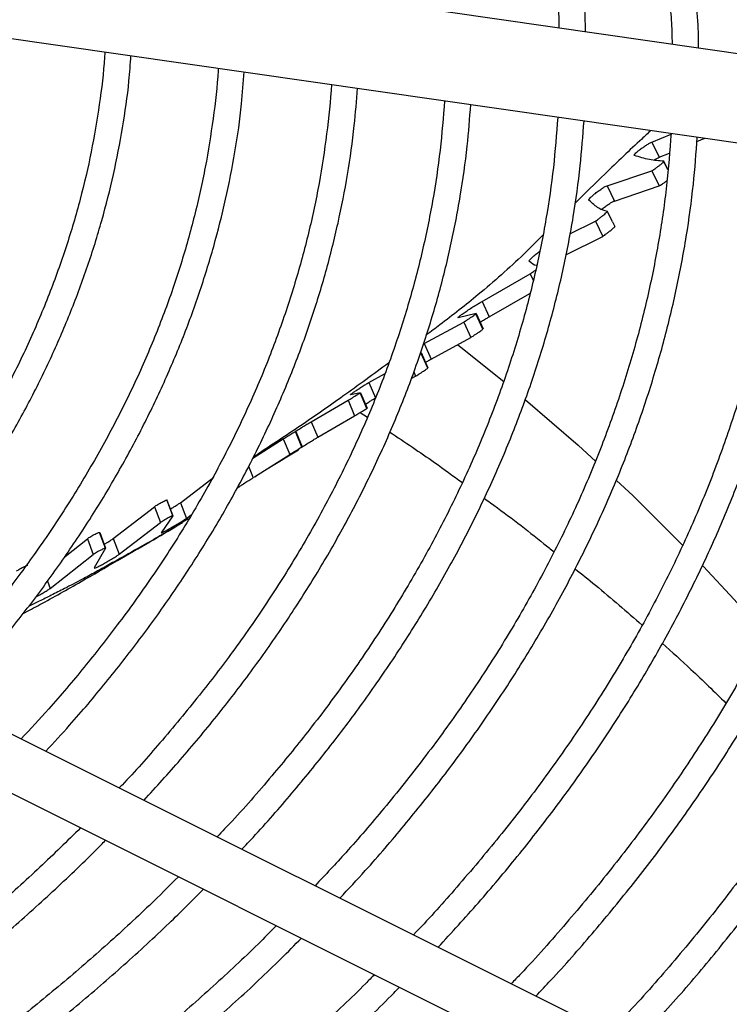
# Model space of a CAD drawing. Units: millimetres. Extents: x 8022 to 29460, y -63037 to 20277.
# Drawn here: x 28577 to 28657, y -59391 to -59280 of the extents above; entities that cross this region are included whole.
import ezdxf

# ---------------------------------------------------------------- set-up
doc = ezdxf.new("R2010")
doc.units = ezdxf.units.MM

msp = doc.modelspace()

# ---------------------------------------------------------------- linework, layer by layer
at = {"color": 7, "linetype": 'Continuous', "lineweight": 25}
for p, q in [((28703.05, -59290.25), (28565.37, -59270.43)), ((28563.95, -59280.32), (28701.62, -59300.15)), ((28648.17, -59293.76), (28650.35, -59292.85)), ((28648.17, -59293.76), (28649.02, -59295.47)), ((28653.28, -59293.7), (28654.19, -59293.32)), ((28649.02, -59295.47), (28650.16, -59294.99)), ((28650, -59296.89), (28649.54, -59295.96)), ((28643.11, -59298.7), (28648.17, -59296.99)), ((28648.17, -59296.99), (28649.02, -59298.7)), ((28643.11, -59298.7), (28643.94, -59300.42)), ((28643.94, -59300.42), (28649.02, -59298.7)), ((28643.71, -59302.77), (28643.15, -59301.6)), ((28638.91, -59304.15), (28641.79, -59302.71)), ((28641.79, -59302.71), (28642.62, -59304.43)), ((28643.71, -59302.77), (28643.98, -59303.32)), ((28638.46, -59306.51), (28642.62, -59304.43)), ((28628.98, -59311.8), (28634.42, -59308.66)), ((28629.77, -59313.54), (28634.37, -59310.88)), ((28628.98, -59311.8), (28629.77, -59313.54)), ((28628.29, -59313.16), (28626.25, -59313.63)), ((28629.06, -59314.93), (28628.27, -59313.19)), ((28628.29, -59313.16), (28629.08, -59314.9)), ((28622.43, -59316.56), (28626.91, -59314.11)), ((28626.91, -59314.11), (28627.69, -59315.85)), ((28623.2, -59318.3), (28627.69, -59315.85)), ((28622.43, -59316.56), (28623.2, -59318.3)), ((28622.82, -59319.33), (28622.04, -59317.58)), ((28622.07, -59317.56), (28622.84, -59319.31)), ((28616.16, -59320.95), (28617.94, -59319.98)), ((28620.95, -59320.5), (28621.44, -59320.24)), ((28616.16, -59320.95), (28616.91, -59322.7)), ((28615.21, -59322.11), (28614.07, -59322.34)), ((28615.94, -59323.88), (28615.18, -59322.13)), ((28615.21, -59322.11), (28615.97, -59323.86)), ((28609.64, -59325.39), (28613.81, -59322.97)), ((28613.81, -59322.97), (28614.55, -59324.72)), ((28610.37, -59327.16), (28614.55, -59324.72)), ((28615.19, -59324.34), (28615.99, -59324.86)), ((28609.64, -59325.39), (28610.37, -59327.16)), ((28608.59, -59328.26), (28607.85, -59326.5)), ((28607.89, -59326.49), (28608.62, -59328.25)), ((28603.03, -59329.53), (28606.47, -59327.33)), ((28606.47, -59327.33), (28607.2, -59329.09)), ((28608.62, -59328.25), (28608.17, -59328.53)), ((28603.21, -59331.64), (28607.2, -59329.09)), ((28602.55, -59330.44), (28603.07, -59331.73)), ((28594.83, -59334.57), (28598.62, -59331.68)), ((28601.23, -59332.91), (28601.55, -59332.71)), ((28593.96, -59336.03), (28593.28, -59334.25)), ((28593.31, -59334.27), (28593.99, -59336.04)), ((28594.83, -59334.57), (28595.52, -59336.34)), ((28587.24, -59338.61), (28591.9, -59335.01)), ((28591.9, -59335.01), (28592.58, -59336.78)), ((28593.99, -59336.04), (28592.66, -59337.95)), ((28595.52, -59336.34), (28596.05, -59335.94)), ((28587.9, -59340.39), (28592.58, -59336.78)), ((28586.34, -59339.7), (28585.67, -59337.92)), ((28585.71, -59337.94), (28586.37, -59339.72)), ((28651.08, -59398.39), (28531.85, -59338.83)), ((28581.78, -59340.63), (28584.31, -59338.63)), ((28584.31, -59338.63), (28584.96, -59340.41)), ((28587.24, -59338.61), (28587.9, -59340.39)), ((28580.09, -59344.26), (28584.96, -59340.41)), ((28586.37, -59339.72), (28585.09, -59341.92)), ((28579.78, -59343.42), (28580.09, -59344.26)), ((28529.17, -59344.2), (28648.4, -59403.76))]:
    msp.add_line(p, q, dxfattribs=at)
at = {"color": 8, "linetype": 'Continuous', "lineweight": 25}
for p, q in [((28650, -59296.84), (28649.54, -59295.92)), ((28634.42, -59308.66), (28634.76, -59309.38)), ((28621.23, -59319.74), (28621.44, -59320.24))]:
    msp.add_line(p, q, dxfattribs=at)
at = {"color": 8, "linetype": 'Continuous', "lineweight": 25, "flags": 128}
for points in [[(28626.21, -59316.68), (28626.56, -59316.96), (28631.42, -59320.86)], [(28633.88, -59322.9), (28639.83, -59328.05), (28641.86, -59329.89)], [(28644.18, -59332.03), (28646.02, -59333.76), (28651.74, -59339.42)], [(28653.98, -59341.73), (28657.49, -59345.5), (28661.01, -59349.47)]]:
    msp.add_lwpolyline(points, dxfattribs=at)
at = {"color": 7, "linetype": 'Continuous', "lineweight": 25}
for points, knots in [([(28637.42, -59276.47), (28637.51, -59277.38), (28637.64, -59278.84), (28637.66, -59280.29), (28637.66, -59280.83)], [0, 0, 0, 0, 0.6267354, 1, 1, 1, 1]), ([(28640.67, -59281.27), (28640.66, -59280.47), (28640.65, -59279.02), (28640.52, -59277.57), (28640.47, -59276.91)], [0, 0, 0, 0, 0.5469559, 1, 1, 1, 1]), ([(28650.24, -59278.32), (28650.32, -59279.18), (28650.45, -59280.64), (28650.46, -59282.09), (28650.47, -59282.68)], [0, 0, 0, 0, 0.596444, 1, 1, 1, 1]), ([(28653.47, -59283.11), (28653.47, -59282.28), (28653.46, -59280.83), (28653.33, -59279.38), (28653.28, -59278.75)], [0, 0, 0, 0, 0.568703, 1, 1, 1, 1]), ([(28586.28, -59283.54), (28586.27, -59283.74), (28586.17, -59285.72), (28585.69, -59289.5), (28584.79, -59294.86), (28583.54, -59300.24), (28581.95, -59305.61), (28580.03, -59310.98), (28577.77, -59316.33), (28575.17, -59321.66), (28572.23, -59326.95), (28569.06, -59332.01), (28565.72, -59336.85), (28562.22, -59341.45), (28558.56, -59345.91), (28555.93, -59348.8), (28554.64, -59350.21)], [0, 0, 0, 0, 0.0086295, 0.0856848, 0.1631795, 0.2410983, 0.3194209, 0.3981227, 0.4771764, 0.556553, 0.6362227, 0.7161566, 0.7880376, 0.8598855, 0.9316998, 1, 1, 1, 1]), ([(28557.44, -59351.61), (28557.48, -59351.57), (28558.95, -59350.03), (28561.61, -59346.92), (28565.4, -59342.28), (28568.9, -59337.55), (28572.15, -59332.76), (28575.14, -59327.89), (28577.87, -59322.96), (28580.32, -59317.96), (28582.49, -59312.9), (28584.38, -59307.79), (28585.99, -59302.62), (28587.31, -59297.4), (28588.33, -59292.13), (28588.98, -59287.65), (28589.17, -59284.92), (28589.23, -59283.96)], [0, 0, 0, 0, 0.002154, 0.0748, 0.147547, 0.220407, 0.293396, 0.366529, 0.439825, 0.513306, 0.586993, 0.660913, 0.735091, 0.809556, 0.884336, 0.95946, 1, 1, 1, 1]), ([(28599.1, -59285.39), (28599.1, -59285.47), (28599.02, -59287.37), (28598.56, -59291.11), (28597.7, -59296.6), (28596.47, -59302.1), (28594.93, -59307.6), (28593.04, -59313.09), (28590.82, -59318.57), (28588.25, -59324.02), (28585.35, -59329.44), (28582.11, -59334.83), (28578.65, -59339.97), (28575.04, -59344.88), (28571.28, -59349.54), (28568.17, -59353.16), (28566.23, -59355.2), (28565.72, -59355.74)], [0, 0, 0, 0, 0.003346, 0.078, 0.153062, 0.228519, 0.304354, 0.380545, 0.457067, 0.533895, 0.611002, 0.688362, 0.765948, 0.835647, 0.905319, 0.974964, 1, 1, 1, 1]), ([(28568.51, -59357.14), (28568.97, -59356.65), (28570.88, -59354.63), (28573.97, -59350.99), (28577.79, -59346.22), (28581.33, -59341.37), (28584.62, -59336.45), (28587.65, -59331.45), (28590.4, -59326.4), (28592.88, -59321.27), (28595.09, -59316.09), (28597.01, -59310.85), (28598.65, -59305.56), (28600, -59300.22), (28601.05, -59294.84), (28601.75, -59290.03), (28601.96, -59287.01), (28602.05, -59285.81)], [0, 0, 0, 0, 0.022422, 0.092965, 0.163606, 0.234356, 0.305227, 0.376236, 0.4474, 0.518738, 0.590272, 0.662023, 0.734017, 0.806279, 0.878834, 0.951709, 1, 1, 1, 1]), ([(28611.92, -59287.23), (28611.92, -59287.23), (28611.84, -59289.07), (28611.41, -59292.85), (28610.58, -59298.44), (28609.38, -59304.06), (28607.85, -59309.68), (28605.99, -59315.3), (28603.8, -59320.9), (28601.26, -59326.48), (28598.39, -59332.03), (28595.18, -59337.54), (28591.63, -59343), (28587.88, -59348.22), (28583.98, -59353.18), (28580.35, -59357.49), (28577.86, -59360.16), (28576.81, -59361.29)], [0, 0, 0, 0, 0.000046, 0.07251, 0.145354, 0.218567, 0.292134, 0.366035, 0.440249, 0.514752, 0.58952, 0.66453, 0.739756, 0.815178, 0.882877, 0.950555, 1, 1, 1, 1]), ([(28579.6, -59362.68), (28580.51, -59361.7), (28582.88, -59359.15), (28586.43, -59354.92), (28590.27, -59350.03), (28593.85, -59345.05), (28597.17, -59340), (28600.22, -59334.89), (28603, -59329.7), (28605.51, -59324.46), (28607.74, -59319.16), (28609.69, -59313.8), (28611.35, -59308.38), (28612.72, -59302.92), (28613.79, -59297.42), (28614.52, -59292.32), (28614.77, -59289.06), (28614.87, -59287.66)], [0, 0, 0, 0, 0.0426482, 0.1112628, 0.1799705, 0.2487826, 0.3177117, 0.3867724, 0.4559808, 0.5253548, 0.5949137, 0.6646789, 0.7346723, 0.8049171, 0.875437, 0.9462555, 1, 1, 1, 1]), ([(28624.73, -59289.08), (28624.58, -59290.94), (28624.28, -59294.71), (28623.42, -59300.4), (28622.25, -59306.13), (28620.74, -59311.87), (28618.9, -59317.61), (28616.72, -59323.33), (28614.21, -59329.03), (28611.35, -59334.7), (28608.16, -59340.34), (28604.64, -59345.93), (28600.91, -59351.27), (28596.89, -59356.55), (28592.69, -59361.57), (28589.64, -59365.06), (28588.02, -59366.73), (28587.92, -59366.83)], [0, 0, 0, 0, 0.068922, 0.139735, 0.210892, 0.282381, 0.354185, 0.426283, 0.498656, 0.571281, 0.644136, 0.717199, 0.790449, 0.856335, 0.929685, 0.995521, 1, 1, 1, 1]), ([(28590.72, -59368.23), (28592.1, -59366.71), (28594.96, -59363.57), (28598.98, -59358.72), (28602.85, -59353.7), (28606.45, -59348.6), (28609.79, -59343.42), (28612.86, -59338.19), (28615.66, -59332.88), (28618.19, -59327.51), (28620.44, -59322.09), (28622.4, -59316.61), (28624.08, -59311.08), (28625.46, -59305.5), (28626.55, -59299.87), (28627.31, -59294.54), (28627.57, -59291.07), (28627.69, -59289.5)], [0, 0, 0, 0, 0.062851, 0.129686, 0.196611, 0.263636, 0.330774, 0.398039, 0.465445, 0.533009, 0.600749, 0.668685, 0.736836, 0.805225, 0.873873, 0.942801, 1, 1, 1, 1]), ([(28637.54, -59290.96), (28637.39, -59292.84), (28637.1, -59296.68), (28636.25, -59302.46), (28635.09, -59308.31), (28633.59, -59314.17), (28631.76, -59320.02), (28629.59, -59325.86), (28627.09, -59331.68), (28624.25, -59337.47), (28621.07, -59343.22), (28617.56, -59348.93), (28613.71, -59354.59), (28609.68, -59360), (28605.34, -59365.33), (28601.83, -59369.4), (28599.56, -59371.77), (28598.99, -59372.37)], [0, 0, 0, 0, 0.06657, 0.13555, 0.204853, 0.274468, 0.34438, 0.41457, 0.48502, 0.55571, 0.626618, 0.697726, 0.769014, 0.840464, 0.904678, 0.976189, 1, 1, 1, 1]), ([(28601.79, -59373.77), (28602.22, -59373.32), (28604.2, -59371.24), (28607.48, -59367.44), (28611.63, -59362.38), (28615.51, -59357.23), (28619.13, -59352), (28622.48, -59346.71), (28625.57, -59341.35), (28628.38, -59335.92), (28630.92, -59330.44), (28633.18, -59324.89), (28635.15, -59319.3), (28636.84, -59313.65), (28638.24, -59307.95), (28639.33, -59302.21), (28640.11, -59296.67), (28640.38, -59293.04), (28640.51, -59291.35)], [0, 0, 0, 0, 0.017796, 0.082912, 0.148105, 0.213386, 0.278764, 0.344251, 0.40986, 0.475604, 0.541501, 0.607565, 0.673816, 0.740272, 0.806953, 0.873879, 0.941068, 1, 1, 1, 1]), ([(28650.35, -59292.76), (28650.21, -59294.73), (28649.91, -59298.69), (28649.05, -59304.63), (28647.9, -59310.59), (28646.4, -59316.56), (28644.57, -59322.53), (28642.41, -59328.48), (28639.92, -59334.42), (28637.08, -59340.33), (28633.91, -59346.2), (28630.41, -59352.03), (28626.57, -59357.81), (28622.4, -59363.53), (28618.05, -59368.99), (28613.95, -59373.78), (28611.24, -59376.66), (28610.08, -59377.9)], [0, 0, 0, 0, 0.06644, 0.133669, 0.201203, 0.269029, 0.337135, 0.405505, 0.47412, 0.542963, 0.612014, 0.681256, 0.750671, 0.82024, 0.88995, 0.952561, 1, 1, 1, 1]), ([(28612.88, -59379.3), (28613.85, -59378.27), (28616.38, -59375.56), (28620.2, -59371.08), (28624.36, -59365.89), (28628.25, -59360.62), (28631.88, -59355.28), (28635.24, -59349.86), (28638.34, -59344.38), (28641.16, -59338.83), (28643.71, -59333.23), (28645.97, -59327.57), (28647.95, -59321.85), (28649.64, -59316.08), (28651.03, -59310.27), (28652.13, -59304.41), (28652.92, -59298.72), (28653.19, -59294.97), (28653.32, -59293.19)], [0, 0, 0, 0, 0.039338, 0.10293, 0.166599, 0.230353, 0.294201, 0.358154, 0.422225, 0.486427, 0.550775, 0.615285, 0.679973, 0.744856, 0.809954, 0.875283, 0.940862, 1, 1, 1, 1]), ([(28646.2, -59295.26), (28646.19, -59295.25), (28646.17, -59295.22), (28646.28, -59295.08), (28646.49, -59294.88), (28646.8, -59294.62), (28647.19, -59294.34), (28647.57, -59294.08), (28647.93, -59293.87), (28648.09, -59293.79), (28648.17, -59293.76)], [0, 0, 0, 0, 0.10946, 0.217729, 0.333279, 0.459535, 0.595716, 0.735637, 0.870269, 1, 1, 1, 1]), ([(28663.16, -59294.61), (28663.16, -59294.67), (28663.09, -59296.74), (28662.66, -59300.84), (28661.85, -59306.91), (28660.68, -59312.99), (28659.18, -59319.07), (28657.35, -59325.15), (28655.19, -59331.21), (28652.69, -59337.26), (28649.86, -59343.28), (28646.69, -59349.27), (28643.18, -59355.21), (28639.34, -59361.11), (28635.17, -59366.95), (28630.68, -59372.72), (28626, -59378.22), (28622.83, -59381.8), (28621.2, -59383.45), (28621.2, -59383.46)], [0, 0, 0, 0, 0.0018241, 0.067161, 0.1327911, 0.1987077, 0.2649005, 0.3313569, 0.3980623, 0.465001, 0.5321559, 0.5995098, 0.6670456, 0.7347465, 0.8025968, 0.8705815, 0.9386873, 0.9998292, 1, 1, 1, 1]), ([(28624, -59384.86), (28625.53, -59383.19), (28628.64, -59379.8), (28633, -59374.6), (28637.16, -59369.28), (28641.06, -59363.89), (28644.7, -59358.42), (28648.07, -59352.89), (28651.16, -59347.29), (28653.99, -59341.62), (28656.53, -59335.9), (28658.8, -59330.12), (28660.77, -59324.29), (28662.46, -59318.41), (28663.85, -59312.48), (28664.94, -59306.51), (28665.73, -59300.69), (28666, -59296.86), (28666.13, -59295.04)], [0, 0, 0, 0, 0.060611, 0.122782, 0.185027, 0.247355, 0.309775, 0.372298, 0.434934, 0.497697, 0.560601, 0.62366, 0.68689, 0.750308, 0.813929, 0.877771, 0.94185, 1, 1, 1, 1]), ([(28649.54, -59295.92), (28649, -59295.88), (28647.91, -59295.79), (28646.77, -59295.44), (28646.2, -59295.26)], [0, 0, 0, 0, 0.499988, 1, 1, 1, 1]), ([(28648.17, -59296.99), (28648.21, -59296.97), (28648.3, -59296.92), (28648.52, -59296.77), (28648.79, -59296.58), (28649.06, -59296.38), (28649.3, -59296.19), (28649.47, -59296.04), (28649.56, -59295.94), (28649.55, -59295.93), (28649.54, -59295.92)], [0, 0, 0, 0, 0.128849, 0.263412, 0.403689, 0.539611, 0.664586, 0.780299, 0.8895, 1, 1, 1, 1]), ([(28648.44, -59295.79), (28648.55, -59295.72), (28648.78, -59295.58), (28648.94, -59295.51), (28649.02, -59295.47)], [0, 0, 0, 0, 0.492372, 1, 1, 1, 1]), ([(28675.96, -59296.45), (28675.96, -59296.62), (28675.88, -59298.84), (28675.45, -59303.12), (28674.62, -59309.3), (28673.44, -59315.49), (28671.93, -59321.68), (28670.09, -59327.86), (28667.92, -59334.04), (28665.42, -59340.2), (28662.57, -59346.33), (28659.4, -59352.43), (28655.89, -59358.49), (28652.04, -59364.5), (28647.87, -59370.45), (28643.37, -59376.34), (28638.52, -59382.15), (28634.81, -59386.37), (28632.63, -59388.62), (28632.27, -59388.99)], [0, 0, 0, 0, 0.005121, 0.068993, 0.133141, 0.197559, 0.262238, 0.327167, 0.392331, 0.457716, 0.523307, 0.589087, 0.655041, 0.721154, 0.787409, 0.853795, 0.920296, 0.986903, 1, 1, 1, 1]), ([(28635.06, -59390.39), (28635.63, -59389.79), (28637.85, -59387.47), (28641.45, -59383.34), (28645.89, -59377.98), (28650.04, -59372.54), (28653.95, -59367.03), (28657.58, -59361.44), (28660.95, -59355.79), (28664.04, -59350.07), (28666.86, -59344.29), (28669.4, -59338.45), (28671.66, -59332.55), (28673.63, -59326.61), (28675.31, -59320.61), (28676.7, -59314.57), (28677.78, -59308.48), (28678.55, -59302.58), (28678.82, -59298.71), (28678.94, -59296.88)], [0, 0, 0, 0, 0.020802, 0.081583, 0.14243, 0.20335, 0.264351, 0.325441, 0.386631, 0.447933, 0.509357, 0.570917, 0.632627, 0.694501, 0.756555, 0.818804, 0.881264, 0.94395, 1, 1, 1, 1]), ([(28649.02, -59298.7), (28649.06, -59298.68), (28649.15, -59298.64), (28649.37, -59298.49), (28649.63, -59298.3), (28649.82, -59298.16), (28649.9, -59298.1)], [0, 0, 0, 0, 0.241689, 0.493584, 0.756857, 1, 1, 1, 1]), ([(28641.05, -59300.32), (28641.05, -59300.3), (28641.04, -59300.26), (28641.19, -59300.08), (28641.45, -59299.84), (28641.8, -59299.54), (28642.21, -59299.24), (28642.59, -59298.97), (28642.93, -59298.77), (28643.05, -59298.72), (28643.11, -59298.7)], [0, 0, 0, 0, 0.109976, 0.219857, 0.337712, 0.465674, 0.603371, 0.742795, 0.874589, 1, 1, 1, 1]), ([(28688.76, -59298.3), (28688.75, -59298.61), (28688.67, -59301.01), (28688.22, -59305.51), (28687.37, -59311.8), (28686.18, -59318.09), (28684.65, -59324.39), (28682.8, -59330.69), (28680.61, -59336.97), (28678.09, -59343.24), (28675.24, -59349.48), (28672.05, -59355.69), (28668.52, -59361.85), (28664.67, -59367.97), (28660.48, -59374.04), (28655.97, -59380.04), (28651.12, -59385.97), (28646.91, -59390.8), (28644.21, -59393.62), (28643.35, -59394.53)], [0, 0, 0, 0, 0.0092933, 0.0717965, 0.134561, 0.1975804, 0.2608464, 0.3243482, 0.3880734, 0.4520087, 0.5161395, 0.5804509, 0.6449284, 0.7095573, 0.7743237, 0.8392146, 0.9042179, 0.9693226, 1, 1, 1, 1]), ([(28646.16, -59395.93), (28647.35, -59394.65), (28650.2, -59391.61), (28654.42, -59386.7), (28658.84, -59381.22), (28663, -59375.66), (28666.9, -59370.03), (28670.53, -59364.32), (28673.89, -59358.55), (28676.98, -59352.72), (28679.79, -59346.82), (28682.32, -59340.86), (28684.56, -59334.86), (28686.52, -59328.79), (28688.19, -59322.68), (28689.56, -59316.53), (28690.63, -59310.33), (28691.38, -59304.39), (28691.63, -59300.52), (28691.74, -59298.72)], [0, 0, 0, 0, 0.0428977, 0.1024374, 0.1620417, 0.2217173, 0.2814721, 0.3413147, 0.4012548, 0.4613028, 0.5214704, 0.5817699, 0.6422144, 0.7028174, 0.7635933, 0.8245564, 0.885721, 0.9471012, 1, 1, 1, 1]), ([(28643.15, -59301.6), (28642.83, -59301.52), (28642.18, -59301.36), (28641.43, -59300.67), (28641.05, -59300.32)], [0, 0, 0, 0, 0.486559, 1, 1, 1, 1]), ([(28642.51, -59301.36), (28642.55, -59301.33), (28642.71, -59301.2), (28643.03, -59300.96), (28643.42, -59300.69), (28643.76, -59300.49), (28643.88, -59300.44), (28643.94, -59300.42)], [0, 0, 0, 0, 0.070314, 0.309833, 0.552588, 0.781755, 1, 1, 1, 1]), ([(28699.43, -59299.83), (28699.37, -59301.37), (28699.24, -59305.03), (28698.66, -59310.8), (28697.74, -59317.15), (28696.48, -59323.51), (28694.9, -59329.88), (28692.98, -59336.23), (28690.74, -59342.58), (28688.16, -59348.9), (28685.24, -59355.2), (28681.99, -59361.47), (28678.41, -59367.69), (28674.5, -59373.87), (28670.26, -59379.99), (28665.69, -59386.05), (28660.79, -59392.03), (28656.74, -59396.69), (28654.22, -59399.33), (28653.56, -59400.02)], [0, 0, 0, 0, 0.044352, 0.105248, 0.166385, 0.227754, 0.289342, 0.351135, 0.41312, 0.475282, 0.537606, 0.600077, 0.662684, 0.725412, 0.788251, 0.85119, 0.914219, 0.97733, 1, 1, 1, 1]), ([(28641.79, -59302.71), (28641.83, -59302.68), (28641.91, -59302.62), (28642.12, -59302.47), (28642.36, -59302.28), (28642.62, -59302.08), (28642.85, -59301.89), (28643.02, -59301.73), (28643.13, -59301.63), (28643.14, -59301.61), (28643.15, -59301.6)], [0, 0, 0, 0, 0.128107, 0.261933, 0.401381, 0.537314, 0.663063, 0.779736, 0.889526, 1, 1, 1, 1]), ([(28642.62, -59304.43), (28642.66, -59304.4), (28642.75, -59304.35), (28642.95, -59304.19), (28643.2, -59304), (28643.45, -59303.8), (28643.68, -59303.61), (28643.85, -59303.46), (28643.97, -59303.35), (28643.98, -59303.33), (28643.98, -59303.32)], [0, 0, 0, 0, 0.128154, 0.261894, 0.401467, 0.537405, 0.66312, 0.77985, 0.889509, 1, 1, 1, 1]), ([(28634.31, -59307.22), (28634.31, -59307.2), (28634.31, -59307.15), (28634.51, -59306.93), (28634.83, -59306.63), (28635.18, -59306.34), (28635.4, -59306.17), (28635.46, -59306.13)], [0, 0, 0, 0, 0.2148361, 0.4279416, 0.6550883, 0.9024361, 1, 1, 1, 1]), ([(28635.15, -59307.72), (28635.13, -59307.72), (28634.89, -59307.75), (28634.59, -59307.48), (28634.31, -59307.22)], [0, 0, 0, 0, 0.066783, 1, 1, 1, 1]), ([(28634.42, -59308.66), (28634.47, -59308.63), (28634.56, -59308.56), (28634.78, -59308.41), (28634.95, -59308.28), (28635.04, -59308.22), (28635.05, -59308.21)], [0, 0, 0, 0, 0.3178001, 0.6461772, 0.9835169, 1, 1, 1, 1]), ([(28626.25, -59313.63), (28626.24, -59313.62), (28626.23, -59313.6), (28626.41, -59313.45), (28626.72, -59313.21), (28627.16, -59312.91), (28627.68, -59312.56), (28628.21, -59312.23), (28628.68, -59311.95), (28628.88, -59311.85), (28628.98, -59311.8)], [0, 0, 0, 0, 0.113051, 0.222301, 0.335644, 0.457382, 0.590531, 0.730024, 0.866579, 1, 1, 1, 1]), ([(28626.91, -59314.11), (28626.95, -59314.08), (28627.04, -59314.03), (28627.27, -59313.88), (28627.53, -59313.71), (28627.8, -59313.53), (28628.03, -59313.37), (28628.2, -59313.25), (28628.3, -59313.17), (28628.29, -59313.17), (28628.29, -59313.16)], [0, 0, 0, 0, 0.1313438, 0.266869, 0.4063979, 0.5403766, 0.6629091, 0.7767735, 0.8863438, 1, 1, 1, 1]), ([(28628.73, -59314.14), (28628.82, -59314.09), (28629.08, -59313.92), (28629.47, -59313.69), (28629.67, -59313.59), (28629.77, -59313.54)], [0, 0, 0, 0, 0.199381, 0.604053, 1, 1, 1, 1]), ([(28627.69, -59315.85), (28627.74, -59315.82), (28627.83, -59315.77), (28628.06, -59315.62), (28628.32, -59315.45), (28628.59, -59315.27), (28628.82, -59315.11), (28628.99, -59314.99), (28629.04, -59314.95), (28629.06, -59314.93)], [0, 0, 0, 0, 0.149715, 0.303983, 0.463101, 0.615709, 0.75524, 0.885092, 1, 1, 1, 1]), ([(28621.96, -59317.65), (28622, -59317.63), (28622.08, -59317.57), (28622.07, -59317.57), (28622.07, -59317.56)], [0, 0, 0, 0, 0.491361, 1, 1, 1, 1]), ([(28621.44, -59320.24), (28621.49, -59320.21), (28621.58, -59320.16), (28621.8, -59320.02), (28622.07, -59319.85), (28622.34, -59319.67), (28622.57, -59319.52), (28622.74, -59319.39), (28622.79, -59319.35), (28622.82, -59319.34)], [0, 0, 0, 0, 0.150539, 0.304229, 0.461686, 0.612543, 0.752023, 0.882846, 1, 1, 1, 1]), ([(28622.56, -59318.68), (28622.59, -59318.67), (28622.75, -59318.57), (28622.99, -59318.42), (28623.13, -59318.34), (28623.2, -59318.3)], [0, 0, 0, 0, 0.09366, 0.553542, 1, 1, 1, 1]), ([(28614.07, -59322.34), (28614.07, -59322.34), (28614.08, -59322.32), (28614.24, -59322.2), (28614.49, -59322.02), (28614.84, -59321.78), (28615.24, -59321.52), (28615.63, -59321.27), (28615.97, -59321.06), (28616.1, -59320.98), (28616.16, -59320.95)], [0, 0, 0, 0, 0.11377, 0.223462, 0.337222, 0.459363, 0.592749, 0.73206, 0.867897, 1, 1, 1, 1]), ([(28613.81, -59322.97), (28613.85, -59322.94), (28613.94, -59322.89), (28614.16, -59322.76), (28614.42, -59322.6), (28614.68, -59322.44), (28614.92, -59322.3), (28615.09, -59322.19), (28615.21, -59322.11), (28615.21, -59322.11), (28615.21, -59322.11)], [0, 0, 0, 0, 0.135467, 0.270642, 0.405638, 0.53384, 0.654593, 0.770075, 0.882835, 1, 1, 1, 1]), ([(28615.78, -59323.41), (28615.84, -59323.37), (28616.05, -59323.23), (28616.38, -59323.02), (28616.71, -59322.81), (28616.85, -59322.74), (28616.91, -59322.7)], [0, 0, 0, 0, 0.144341, 0.437254, 0.722343, 1, 1, 1, 1]), ([(28614.55, -59324.72), (28614.6, -59324.7), (28614.68, -59324.65), (28614.91, -59324.51), (28615.16, -59324.36), (28615.43, -59324.2), (28615.67, -59324.05), (28615.85, -59323.94), (28615.96, -59323.87), (28615.96, -59323.86), (28615.97, -59323.86)], [0, 0, 0, 0, 0.135599, 0.270514, 0.405766, 0.533941, 0.65465, 0.770279, 0.882793, 1, 1, 1, 1]), ([(28607.84, -59326.5), (28607.85, -59326.49), (28608.03, -59326.38), (28608.42, -59326.13), (28608.93, -59325.82), (28609.38, -59325.54), (28609.56, -59325.44), (28609.64, -59325.39)], [0, 0, 0, 0, 0.016841, 0.254713, 0.505315, 0.75384, 1, 1, 1, 1]), ([(28606.47, -59327.33), (28606.52, -59327.3), (28606.6, -59327.25), (28606.82, -59327.11), (28607.08, -59326.96), (28607.34, -59326.8), (28607.58, -59326.66), (28607.76, -59326.55), (28607.88, -59326.49), (28607.88, -59326.49), (28607.89, -59326.49)], [0, 0, 0, 0, 0.136253, 0.270508, 0.403263, 0.529015, 0.648609, 0.764676, 0.879503, 1, 1, 1, 1]), ([(28608.57, -59328.26), (28608.58, -59328.25), (28608.76, -59328.14), (28609.15, -59327.9), (28609.66, -59327.58), (28610.11, -59327.31), (28610.29, -59327.21), (28610.37, -59327.16)], [0, 0, 0, 0, 0.014529, 0.25288, 0.50441, 0.753128, 1, 1, 1, 1]), ([(28618.53, -59326.56), (28620.24, -59327.7), (28623.05, -59329.59), (28625.69, -59331.52), (28626.74, -59332.28)], [0, 0, 0, 0, 0.606906, 1, 1, 1, 1]), ([(28607.2, -59329.09), (28607.24, -59329.06), (28607.33, -59329.01), (28607.55, -59328.87), (28607.8, -59328.72), (28608.07, -59328.56), (28608.31, -59328.42), (28608.49, -59328.31), (28608.61, -59328.25), (28608.61, -59328.25), (28608.62, -59328.25)], [0, 0, 0, 0, 0.136359, 0.270315, 0.403372, 0.529079, 0.64864, 0.764912, 0.879426, 1, 1, 1, 1]), ([(28603.22, -59331.65), (28603.86, -59331.24), (28605.54, -59330.17), (28607.18, -59329.19), (28608.2, -59328.58)], [0, 0, 0, 0, 0.3815749, 1, 1, 1, 1]), ([(28601.54, -59332.69), (28601.64, -59332.63), (28601.93, -59332.44), (28602.38, -59332.16), (28602.82, -59331.89), (28602.99, -59331.78), (28603.07, -59331.73)], [0, 0, 0, 0, 0.1645, 0.444057, 0.722045, 1, 1, 1, 1]), ([(28591.9, -59335.01), (28591.95, -59334.97), (28592.04, -59334.9), (28592.27, -59334.76), (28592.52, -59334.62), (28592.78, -59334.48), (28593.01, -59334.36), (28593.19, -59334.28), (28593.31, -59334.24), (28593.31, -59334.26), (28593.31, -59334.27)], [0, 0, 0, 0, 0.139072, 0.272655, 0.401794, 0.523025, 0.639678, 0.755887, 0.873928, 1, 1, 1, 1]), ([(28593.7, -59335.27), (28593.84, -59335.19), (28594.16, -59334.99), (28594.58, -59334.73), (28594.75, -59334.62), (28594.83, -59334.57)], [0, 0, 0, 0, 0.278063, 0.638941, 1, 1, 1, 1]), ([(28629.2, -59334.05), (28629.44, -59334.22), (28631.79, -59335.91), (28634.43, -59337.94), (28636.74, -59339.81), (28637.12, -59340.12)], [0, 0, 0, 0, 0.086283, 0.84965, 1, 1, 1, 1]), ([(28592.58, -59336.78), (28592.63, -59336.74), (28592.72, -59336.68), (28592.95, -59336.54), (28593.2, -59336.39), (28593.46, -59336.25), (28593.7, -59336.13), (28593.88, -59336.05), (28593.99, -59336.01), (28593.99, -59336.03), (28593.99, -59336.04)], [0, 0, 0, 0, 0.139207, 0.272452, 0.401909, 0.523096, 0.639702, 0.756156, 0.87386, 1, 1, 1, 1]), ([(28577.04, -59347.09), (28577.67, -59346.76), (28579.84, -59345.62), (28583.4, -59343.6), (28587.6, -59341.17), (28591.31, -59339.04), (28593.87, -59337.54), (28594.9, -59336.89), (28595.07, -59336.79)], [0, 0, 0, 0, 0.1029872, 0.3521134, 0.5723241, 0.7728871, 0.9628463, 1, 1, 1, 1]), ([(28592.66, -59337.95), (28592.66, -59337.96), (28592.66, -59337.98), (28592.89, -59337.88), (28593.26, -59337.68), (28593.75, -59337.41), (28594.29, -59337.1), (28594.81, -59336.79), (28595.27, -59336.51), (28595.43, -59336.4), (28595.52, -59336.34)], [0, 0, 0, 0, 0.120526, 0.235944, 0.351616, 0.469689, 0.594101, 0.72695, 0.863382, 1, 1, 1, 1]), ([(28584.31, -59338.63), (28584.35, -59338.6), (28584.45, -59338.52), (28584.68, -59338.38), (28584.93, -59338.24), (28585.19, -59338.11), (28585.42, -59338), (28585.59, -59337.94), (28585.71, -59337.91), (28585.71, -59337.93), (28585.71, -59337.94)], [0, 0, 0, 0, 0.140099, 0.273824, 0.402302, 0.522479, 0.638227, 0.754209, 0.872843, 1, 1, 1, 1]), ([(28586.28, -59339.23), (28586.35, -59339.19), (28586.6, -59339.04), (28586.96, -59338.81), (28587.15, -59338.68), (28587.24, -59338.61)], [0, 0, 0, 0, 0.1602615, 0.5773291, 1, 1, 1, 1]), ([(28584.96, -59340.41), (28585.01, -59340.38), (28585.11, -59340.3), (28585.34, -59340.16), (28585.59, -59340.02), (28585.85, -59339.89), (28586.08, -59339.78), (28586.26, -59339.71), (28586.37, -59339.69), (28586.37, -59339.71), (28586.37, -59339.72)], [0, 0, 0, 0, 0.140219, 0.273633, 0.402407, 0.522543, 0.638255, 0.754464, 0.872755, 1, 1, 1, 1]), ([(28585.09, -59341.92), (28585.09, -59341.94), (28585.09, -59341.97), (28585.31, -59341.89), (28585.67, -59341.72), (28586.13, -59341.48), (28586.65, -59341.18), (28587.16, -59340.88), (28587.62, -59340.59), (28587.81, -59340.46), (28587.9, -59340.39)], [0, 0, 0, 0, 0.124461, 0.242358, 0.357555, 0.473227, 0.594918, 0.725743, 0.861894, 1, 1, 1, 1]), ([(28576.29, -59342.3), (28576.34, -59342.26), (28576.44, -59342.19), (28576.67, -59342.05), (28576.92, -59341.9), (28577.18, -59341.78), (28577.41, -59341.67), (28577.52, -59341.63), (28577.57, -59341.62)], [0, 0, 0, 0, 0.187531, 0.366136, 0.5368153, 0.6952544, 0.8475054, 1, 1, 1, 1]), ([(28639.49, -59342.03), (28640.26, -59342.64), (28642.89, -59344.75), (28645.35, -59346.9), (28647.08, -59348.41)], [0, 0, 0, 0, 0.292965, 1, 1, 1, 1]), ([(28578.46, -59345.22), (28578.57, -59345.17), (28578.86, -59345.02), (28579.32, -59344.76), (28579.79, -59344.48), (28579.99, -59344.33), (28580.09, -59344.26)], [0, 0, 0, 0, 0.162306, 0.432139, 0.710455, 1, 1, 1, 1]), ([(28649.36, -59350.46), (28650.45, -59351.45), (28652.95, -59353.69), (28655.26, -59355.95), (28656.56, -59357.23)], [0, 0, 0, 0, 0.437616, 1, 1, 1, 1]), ([(28583.54, -59371.36), (28582.02, -59372.85), (28578.92, -59375.88), (28573.95, -59380.35), (28568.71, -59384.79), (28563.23, -59389.14), (28557.53, -59393.39), (28551.61, -59397.53), (28545.48, -59401.58), (28539.13, -59405.51), (28532.58, -59409.34), (28525.84, -59413.05), (28518.91, -59416.64), (28511.79, -59420.11), (28504.49, -59423.45), (28497.03, -59426.67), (28489.39, -59429.75), (28482.1, -59432.53), (28477.28, -59434.22), (28475.12, -59434.97)], [0, 0, 0, 0, 0.057706, 0.117342, 0.176968, 0.236585, 0.296195, 0.355799, 0.415398, 0.474993, 0.534582, 0.594168, 0.653748, 0.713324, 0.772894, 0.832458, 0.892014, 0.95156, 1, 1, 1, 1]), ([(28477.06, -59437.47), (28479.08, -59436.76), (28483.75, -59435.12), (28490.89, -59432.39), (28498.5, -59429.3), (28505.97, -59426.08), (28513.27, -59422.72), (28520.41, -59419.24), (28527.37, -59415.63), (28534.16, -59411.9), (28540.75, -59408.04), (28547.14, -59404.07), (28553.33, -59399.99), (28559.32, -59395.8), (28565.08, -59391.5), (28570.63, -59387.1), (28575.96, -59382.6), (28581.02, -59377.99), (28584.49, -59374.71), (28586.19, -59372.94), (28586.36, -59372.76)], [0, 0, 0, 0, 0.044906, 0.103669, 0.162533, 0.221488, 0.280523, 0.33963, 0.398802, 0.458033, 0.517319, 0.576656, 0.636042, 0.695476, 0.754956, 0.814483, 0.87406, 0.933687, 0.99337, 1, 1, 1, 1]), ([(28594.61, -59376.88), (28593.52, -59377.97), (28590.85, -59380.63), (28586.32, -59384.78), (28581.05, -59389.34), (28575.54, -59393.81), (28569.81, -59398.18), (28563.85, -59402.45), (28557.68, -59406.63), (28551.29, -59410.69), (28544.7, -59414.65), (28537.91, -59418.49), (28530.93, -59422.21), (28523.76, -59425.82), (28516.41, -59429.3), (28508.88, -59432.65), (28501.18, -59435.88), (28493.32, -59438.97), (28486.77, -59441.41), (28482.78, -59442.78), (28481.52, -59443.21)], [0, 0, 0, 0, 0.039934, 0.0983, 0.156656, 0.215003, 0.273344, 0.331679, 0.390009, 0.448334, 0.506655, 0.564972, 0.623285, 0.681593, 0.739897, 0.798195, 0.856486, 0.914769, 0.973043, 1, 1, 1, 1]), ([(28483.46, -59445.71), (28484.62, -59445.31), (28488.48, -59443.98), (28494.92, -59441.57), (28502.76, -59438.48), (28510.45, -59435.24), (28517.99, -59431.87), (28525.36, -59428.37), (28532.56, -59424.75), (28539.57, -59421), (28546.41, -59417.12), (28553.05, -59413.13), (28559.49, -59409.03), (28565.72, -59404.81), (28571.74, -59400.48), (28577.54, -59396.05), (28583.12, -59391.52), (28588.47, -59386.88), (28593.26, -59382.48), (28596.16, -59379.59), (28597.44, -59378.3)], [0, 0, 0, 0, 0.024476, 0.082021, 0.139667, 0.197402, 0.255217, 0.313104, 0.371054, 0.429063, 0.487126, 0.545238, 0.603398, 0.661603, 0.719852, 0.778146, 0.836485, 0.89487, 0.953305, 1, 1, 1, 1]), ([(28605.69, -59382.42), (28605.01, -59383.12), (28602.72, -59385.43), (28598.57, -59389.28), (28593.27, -59393.96), (28587.73, -59398.54), (28581.95, -59403.04), (28575.96, -59407.43), (28569.74, -59411.72), (28563.31, -59415.91), (28556.68, -59419.99), (28549.84, -59423.96), (28542.8, -59427.81), (28535.58, -59431.54), (28528.17, -59435.16), (28520.58, -59438.64), (28512.82, -59442), (28504.9, -59445.23), (28496.81, -59448.31), (28491.14, -59450.39), (28488.14, -59451.4), (28487.93, -59451.47)], [0, 0, 0, 0, 0.024579, 0.081752, 0.138916, 0.196071, 0.25322, 0.310363, 0.367501, 0.424635, 0.481765, 0.538891, 0.596013, 0.653131, 0.710245, 0.767353, 0.824457, 0.881553, 0.938642, 0.995721, 1, 1, 1, 1]), ([(28489.87, -59453.97), (28490.13, -59453.88), (28493.17, -59452.85), (28498.87, -59450.75), (28506.93, -59447.65), (28514.84, -59444.4), (28522.6, -59441.03), (28530.2, -59437.51), (28537.63, -59433.87), (28544.88, -59430.1), (28551.95, -59426.21), (28558.83, -59422.2), (28565.51, -59418.07), (28571.98, -59413.83), (28578.25, -59409.48), (28584.3, -59405.02), (28590.13, -59400.46), (28595.74, -59395.79), (28601.11, -59391.03), (28605.37, -59387.04), (28607.76, -59384.61), (28608.52, -59383.83)], [0, 0, 0, 0, 0.00529, 0.061688, 0.118187, 0.174775, 0.231441, 0.288179, 0.34498, 0.401838, 0.458749, 0.515709, 0.572715, 0.629765, 0.686857, 0.74399, 0.801166, 0.858385, 0.91565, 0.972962, 1, 1, 1, 1]), ([(28616.79, -59387.96), (28616.46, -59388.3), (28614.52, -59390.29), (28610.71, -59393.85), (28605.38, -59398.65), (28599.79, -59403.35), (28593.98, -59407.96), (28587.94, -59412.47), (28581.68, -59416.88), (28575.2, -59421.18), (28568.52, -59425.38), (28561.63, -59429.47), (28554.54, -59433.44), (28547.26, -59437.3), (28539.79, -59441.04), (28532.14, -59444.65), (28524.31, -59448.13), (28516.32, -59451.49), (28508.16, -59454.71), (28500.84, -59457.45), (28496.17, -59459.06), (28494.32, -59459.7)], [0, 0, 0, 0, 0.011392, 0.067441, 0.123485, 0.179521, 0.235551, 0.291575, 0.347594, 0.403609, 0.45962, 0.515627, 0.571631, 0.627632, 0.683628, 0.73962, 0.795608, 0.851589, 0.907564, 0.963531, 1, 1, 1, 1]), ([(28496.27, -59462.21), (28498.42, -59461.45), (28503.39, -59459.72), (28511, -59456.83), (28519.13, -59453.58), (28527.11, -59450.19), (28534.93, -59446.66), (28542.58, -59443.01), (28550.06, -59439.23), (28557.36, -59435.32), (28564.47, -59431.29), (28571.39, -59427.14), (28578.1, -59422.88), (28584.61, -59418.5), (28590.91, -59414.01), (28596.99, -59409.42), (28602.84, -59404.73), (28608.47, -59399.94), (28613.85, -59395.04), (28617.56, -59391.52), (28619.41, -59389.6), (28619.62, -59389.38)], [0, 0, 0, 0, 0.042382, 0.097803, 0.153312, 0.2089, 0.264558, 0.320278, 0.376056, 0.431886, 0.487763, 0.543686, 0.59965, 0.655656, 0.711701, 0.767786, 0.823911, 0.880078, 0.936289, 0.992546, 1, 1, 1, 1])]:
    msp.add_open_spline(points, degree=3, knots=knots, dxfattribs=at)
at = {"color": 8, "linetype": 'Continuous', "lineweight": 25}
for points, knots in [([(28648.08, -59292.44), (28647.73, -59292.76), (28646.03, -59294.32), (28643.17, -59297.05), (28640.62, -59299.56), (28639.49, -59300.67)], [0, 0, 0, 0, 0.125705, 0.614358, 1, 1, 1, 1]), ([(28635.83, -59304.3), (28635.12, -59305.01), (28632.82, -59307.34), (28628.95, -59310.74), (28625.18, -59313.71), (28623.17, -59315.2), (28622.66, -59315.58)], [0, 0, 0, 0, 0.177366, 0.577136, 0.893178, 1, 1, 1, 1]), ([(28618.4, -59318.75), (28616.69, -59320.01), (28613.52, -59322.33), (28608.68, -59325.72), (28605.27, -59327.97), (28603.37, -59329.21), (28603.1, -59329.39)], [0, 0, 0, 0, 0.348866, 0.643748, 0.950006, 1, 1, 1, 1]), ([(28595.71, -59336.4), (28595.67, -59336.42), (28594.99, -59336.85), (28593.69, -59337.63), (28591.72, -59338.78), (28589.75, -59339.89), (28587.87, -59340.95), (28586.39, -59341.77), (28585.04, -59342.51), (28583.56, -59343.32), (28581.89, -59344.19), (28580.28, -59345.01), (28578.92, -59345.69), (28578.06, -59346.11), (28577.66, -59346.31)], [0, 0, 0, 0, 0.007566, 0.119472, 0.223821, 0.346258, 0.453032, 0.538803, 0.592757, 0.676173, 0.782984, 0.863838, 0.936185, 1, 1, 1, 1])]:
    msp.add_open_spline(points, degree=3, knots=knots, dxfattribs=at)

doc.saveas('drawing.dxf')
